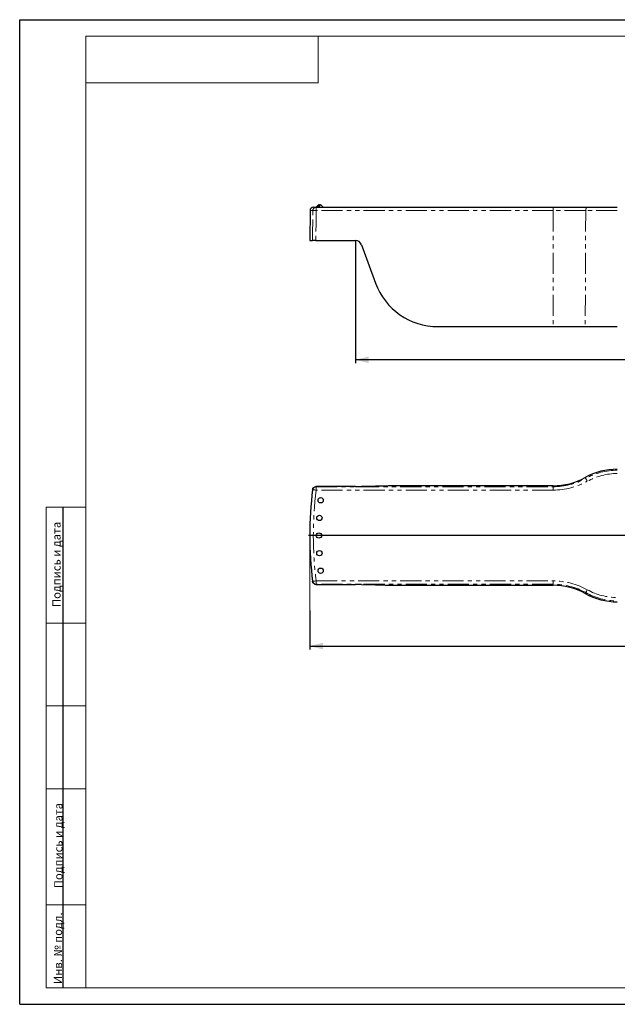
# Model space of a CAD drawing. Units: millimetres. Extents: x 0 to 420, y 0 to 297.
# Drawn here: x 0 to 180, y 0 to 297 of the extents above; entities that cross this region are included whole.
import ezdxf

# ---------------------------------------------------------------- set-up
doc = ezdxf.new("R2010")
doc.units = ezdxf.units.MM
doc.linetypes.add('PHANTOM', pattern=[12.7, 6.35, -1.27, 1.27, -1.27, 1.27, -1.27])
doc.layers.add('FORMAT', color=7, linetype='Continuous')
doc.layers.add('THIN_LIONE', color=7, linetype='Continuous')
doc.layers.add('THICK_LIONE', color=7, linetype='Continuous', lineweight=15)
doc.styles.add('SLDTEXTSTYLE0', font='TXT', dxfattribs={"width": 0.663, "bigfont": 'bigfont'})
doc.styles.add('SLDTEXTSTYLE2', font='TXT', dxfattribs={"width": 0.75})
doc.dimstyles.new('SLDDIMSTYLE0', dxfattribs={"dimtxt": 3.5, "dimasz": 4, "dimexe": 0, "dimexo": 0.0625, "dimgap": 0.875, "dimtad": 2, "dimrnd": 1e-09, "dimzin": 12, "dimdsep": 46, "dimtxsty": 'SLDTEXTSTYLE2', "dimsah": 1, "dimcen": 0.09, "dimadec": 0, "dimazin": 3, "dimtfac": 1, "dimtofl": 0, "dimtmove": 0, "dimatfit": 3, "dimfxl": 1, "dimfrac": 2, "dimtolj": 1, "dimtzin": 12, "dimarcsym": 0})
doc.dimstyles.new('SLDDIMSTYLE1', dxfattribs={"dimtxt": 3.5, "dimasz": 4, "dimexe": 0, "dimexo": 0.0625, "dimgap": 0.875, "dimtad": 2, "dimdec": 0, "dimrnd": 1e-09, "dimzin": 12, "dimdsep": 46, "dimtxsty": 'SLDTEXTSTYLE2', "dimsah": 1, "dimcen": 0.09, "dimadec": 0, "dimazin": 3, "dimtfac": 1, "dimtofl": 0, "dimtmove": 0, "dimatfit": 3, "dimfxl": 1, "dimfrac": 2, "dimtolj": 1, "dimtzin": 12, "dimarcsym": 0})

# ---------------------------------------------------------------- blocks, each defined once
blk = doc.blocks.new('_D_3')
at = {"layer": 'FORMAT'}
for p, q in [((101.27, 230.41), (101.27, 193.41)), ((299.27, 230.41), (299.27, 193.41)), ((299.27, 194.41), (101.27, 194.41))]:
    blk.add_line(p, q, dxfattribs=at)
for points in [[(101.27, 194.41), (105.27, 193.41), (105.27, 195.41)], [(299.27, 194.41), (295.27, 195.41), (295.27, 193.41)]]:
    blk.add_solid(points, dxfattribs=at)
at = {"layer": 'FORMAT', "insert": (196.09, 198.92, 0.1), "char_height": 3.5, "attachment_point": 1, "style": 'SLDTEXTSTYLE2'}
blk.add_mtext('198', dxfattribs=at)
blk = doc.blocks.new('_D_4')
at = {"layer": 'FORMAT'}
for p, q in [((87.5, 118.83), (87.5, 107.06)), ((313.05, 116.77), (313.05, 107.06)), ((87.5, 108.06), (313.05, 108.06))]:
    blk.add_line(p, q, dxfattribs=at)
for points in [[(87.5, 108.06), (91.5, 107.06), (91.5, 109.06)], [(313.05, 108.06), (309.05, 109.06), (309.05, 107.06)]]:
    blk.add_solid(points, dxfattribs=at)
at = {"layer": 'FORMAT', "insert": (195.36, 112.58, 0.1), "char_height": 3.5, "attachment_point": 1, "style": 'SLDTEXTSTYLE2'}
blk.add_mtext('226', dxfattribs=at)
blk = doc.blocks.new('SW_CENTERMARKSYMBOL_0')
at = {"layer": 'FORMAT', "color": 0}
for p, q in [((0, 5), (0, 11)), ((-5, 0), (-113.19, 0)), ((0, 0), (-2.5, 0)), ((0, 0), (0, 2.5)), ((0, 0), (0, -2.5)), ((0, 0), (2.5, 0)), ((5, 0), (114.27, 0)), ((0, -5), (0, -11))]:
    blk.add_line(p, q, dxfattribs=at)

msp = doc.modelspace()

# ---------------------------------------------------------------- linework, layer by layer
at = {"color": 7, "linetype": 'Continuous', "lineweight": 30}
for p, q in [((90.273, 241.206), (89.474, 240.406)), ((90.402, 241.206), (89.602, 240.406)), ((90.787, 241.206), (89.987, 240.406)), ((90.338, 241.141), (90.273, 241.206)), ((90.594, 241.013), (90.402, 241.206)), ((91.587, 240.406), (90.787, 241.206)), ((87.579, 239.414), (87.5, 230.406)), ((88.579, 240.406), (89.422, 240.406)), ((89.422, 240.406), (160.909, 240.406)), ((160.909, 240.406), (171.223, 240.406)), ((171.223, 240.406), (180.273, 240.406)), ((87.5, 230.406), (88.36, 230.406)), ((89.352, 230.406), (101.273, 230.406)), ((103.153, 229.09), (107.347, 217.565)), ((126.141, 204.406), (160.909, 204.406)), ((160.909, 204.406), (170.591, 204.406)), ((170.591, 204.406), (180.273, 204.406)), ((101.273, 156.181), (89.352, 156.181)), ((107.347, 156.293), (103.153, 156.192)), ((160.909, 156.408), (126.141, 156.408)), ((89.352, 126.635), (101.273, 126.635)), ((103.153, 126.623), (107.347, 126.523)), ((126.141, 126.408), (160.909, 126.408))]:
    msp.add_line(p, q, dxfattribs=at)
at = {"color": 8, "linetype": 'PHANTOM', "lineweight": 0}
for p, q in [((88.429, 239.414), (87.579, 239.414)), ((89.422, 239.414), (89.422, 240.406)), ((160.909, 239.414), (89.422, 239.414)), ((160.909, 239.414), (160.909, 240.406)), ((160.909, 239.414), (160.909, 204.406)), ((170.739, 239.414), (160.909, 239.414)), ((170.739, 239.414), (170.591, 204.406)), ((180.273, 239.414), (170.739, 239.414)), ((170.739, 158.64), (170.591, 158.908)), ((89.422, 156.102), (89.422, 155.102)), ((89.422, 156.102), (160.909, 156.102)), ((160.909, 155.102), (89.422, 155.102)), ((160.909, 156.102), (160.909, 156.408)), ((160.909, 155.102), (160.909, 156.102)), ((89.422, 127.713), (160.909, 127.713)), ((89.422, 126.713), (89.422, 127.713)), ((160.909, 126.713), (160.909, 127.713)), ((160.909, 126.713), (89.422, 126.713)), ((160.909, 126.713), (160.909, 126.408)), ((170.739, 124.175), (170.591, 123.908))]:
    msp.add_line(p, q, dxfattribs=at)
at = {"color": 8, "linetype": 'PHANTOM', "lineweight": 0, "flags": 128}
for points in [[(88.36, 230.406), (88.375, 232.405), (88.429, 239.414)], [(89.422, 239.414), (89.391, 235.399), (89.352, 230.406)], [(170.739, 239.414), (170.749, 239.608), (170.777, 239.794), (170.822, 239.966), (170.882, 240.116), (170.955, 240.239), (171.039, 240.33), (171.129, 240.387), (171.223, 240.406)], [(171.223, 157.765), (171.129, 157.935), (171.039, 158.099), (170.955, 158.249), (170.882, 158.381), (170.822, 158.49), (170.777, 158.572), (170.749, 158.622), (170.739, 158.64)], [(88.429, 155.225), (88.414, 155.242), (88.36, 155.304)], [(88.429, 155.225), (88.45, 155.222), (88.507, 155.215), (88.6, 155.204), (88.723, 155.189), (88.873, 155.17), (89.044, 155.149), (89.229, 155.126), (89.422, 155.102)], [(89.352, 156.181), (89.391, 156.137), (89.422, 156.102)], [(88.429, 127.591), (88.45, 127.593), (88.507, 127.6), (88.6, 127.612), (88.723, 127.627), (88.873, 127.645), (89.044, 127.667), (89.229, 127.689), (89.422, 127.713)], [(88.36, 127.511), (88.375, 127.529), (88.429, 127.591)], [(89.422, 126.713), (89.391, 126.678), (89.352, 126.635)], [(170.739, 124.175), (170.749, 124.193), (170.777, 124.244), (170.822, 124.325), (170.882, 124.434), (170.955, 124.566), (171.039, 124.717), (171.129, 124.88), (171.223, 125.05)]]:
    msp.add_lwpolyline(points, dxfattribs=at)
at = {"color": 7, "linetype": 'Continuous', "lineweight": 30}
for centre in [(90.787, 152.024), (90.402, 146.722), (90.273, 141.408), (90.402, 136.093), (90.787, 130.791)]:
    msp.add_circle(centre, 0.8, dxfattribs=at)
for centre, radius, start, end in [((88.579, 239.406), 1, 90, 179.5), ((101.273, 228.406), 2, 20, 90), ((126.141, 224.406), 20, 200, 270), ((180.273, 141.408), 20, 90, 118.95502), ((160.909, 176.408), 20, 270, 298.95502), ((200.273, 141.408), 112.773, 172.92179, 187.07821), ((160.909, 106.408), 20, 61.04498, 90), ((180.273, 141.408), 20, 241.04498, 270)]:
    msp.add_arc(centre, radius, start, end, dxfattribs=at)
at = {"color": 8, "linetype": 'PHANTOM', "lineweight": 0}
for centre, radius, start, end in [((89.425, 239.409), 0.996, 90.21522, 179.71871), ((88.925, 202.253), 37.165, 89.23499, 90.76501), ((180.273, 141.408), 19.694, 90, 118.95502), ((160.909, 176.408), 20.306, 270, 298.95502), ((160.909, 176.408), 21.305, 270, 298.95502), ((180.273, 141.408), 18.695, 90, 118.95502), ((200.273, 141.408), 112.694, 172.95742, 187.04258), ((89.422, 155.102), 1, 90.00457, 172.95281), ((200.273, 141.408), 111.695, 172.95742, 187.04258), ((160.909, 106.408), 21.305, 61.04498, 90), ((89.422, 127.713), 1, 187.04719, 269.99543), ((160.909, 106.408), 20.306, 61.04498, 90), ((180.273, 141.408), 18.695, 241.04498, 270), ((180.273, 141.408), 19.694, 241.04498, 270)]:
    msp.add_arc(centre, radius, start, end, dxfattribs=at)
at = {"color": 7, "linetype": 'Continuous', "lineweight": 30}
for centre, major_axis, start_param, end_param in [((101.273, 156.198), (2, 0), 4.712389, 5.9341195), ((126.141, 156.233), (20, 0), 1.5707963, 2.7925268), ((101.273, 126.617), (2, 0), 0.3490659, 1.5707963), ((126.141, 126.582), (20, 0), 3.4906585, 4.712389)]:
    msp.add_ellipse(centre, major_axis=major_axis, ratio=0.0087269, start_param=start_param, end_param=end_param, dxfattribs=at)
for points in [[(89.352, 230.406), (89.231, 230.406), (89.112, 230.406), (88.885, 230.406), (88.781, 230.406), (88.509, 230.406), (88.39, 230.406), (88.36, 230.406)], [(88.36, 155.304), (88.375, 155.425), (88.411, 155.54), (88.524, 155.755), (88.599, 155.85), (88.871, 156.09), (89.109, 156.181), (89.352, 156.181)], [(89.352, 126.635), (89.231, 126.635), (89.112, 126.656), (88.885, 126.742), (88.781, 126.805), (88.509, 127.045), (88.39, 127.27), (88.36, 127.511)]]:
    msp.add_open_spline(points, degree=3, knots=[0, 0, 0, 0, 0.25, 0.25, 0.5, 0.5, 1, 1, 1, 1], dxfattribs=at)
at = {"layer": 'FORMAT', "lineweight": 0}
msp.add_line((87.5, 141.408), (87.5, 118.832), dxfattribs=at)
at = {"layer": 'THICK_LIONE'}
for p, q in [((20, 292), (20, 5)), ((20, 292), (415, 292)), ((90, 292), (90, 278)), ((20, 278), (90, 278)), ((8, 5), (8, 150)), ((8, 150), (20, 150)), ((20, 115), (8, 115)), ((20, 90), (8, 90)), ((20, 65), (8, 65)), ((20, 30), (8, 30)), ((8, 5), (415, 5))]:
    msp.add_line(p, q, dxfattribs=at)
at = {"layer": 'THIN_LIONE'}
for p, q in [((0, 0), (0, 297)), ((0, 297), (420, 297)), ((13, 150), (13, 5)), ((0, 0), (420, 0))]:
    msp.add_line(p, q, dxfattribs=at)

# ---------------------------------------------------------------- block references
at = {"layer": 'FORMAT'}
msp.add_blockref('SW_CENTERMARKSYMBOL_0', (200.273, 141.408), dxfattribs=at)

# ---------------------------------------------------------------- texts
at = {"color": 7, "linetype": 'Continuous', "lineweight": 0, "char_height": 2.5, "attachment_point": 1, "rotation": 90, "style": 'SLDTEXTSTYLE0'}
for s, insert in [('Подпись и дата', (9.842, 119.83)), ('Подпись и дата', (10.403, 35.017)), ('Инв. № подл.', (10.285, 6.101))]:
    msp.add_mtext(s, dxfattribs=dict(at, insert=insert))

# ---------------------------------------------------------------- dimensions: what is measured, and where the dimension line sits
at = {"layer": 'FORMAT'}
for base, p1, p2, dimstyle, picture, middle in [((101.273, 194.406), (299.273, 230.406), (101.273, 230.406), 'SLDDIMSTYLE0', '_D_3', (201.393, 194.406)), ((313.047, 108.063), (87.5, 118.832), (313.047, 116.775), 'SLDDIMSTYLE1', '_D_4', (200.665, 108.063))]:
    dim = msp.add_linear_dim(base=base, p1=p1, p2=p2, dimstyle=dimstyle, dxfattribs=at)
    dim.commit()
    dim.dimension.update_dxf_attribs({"geometry": picture, "text_midpoint": middle, "dimtype": 160})

doc.saveas('drawing.dxf')
